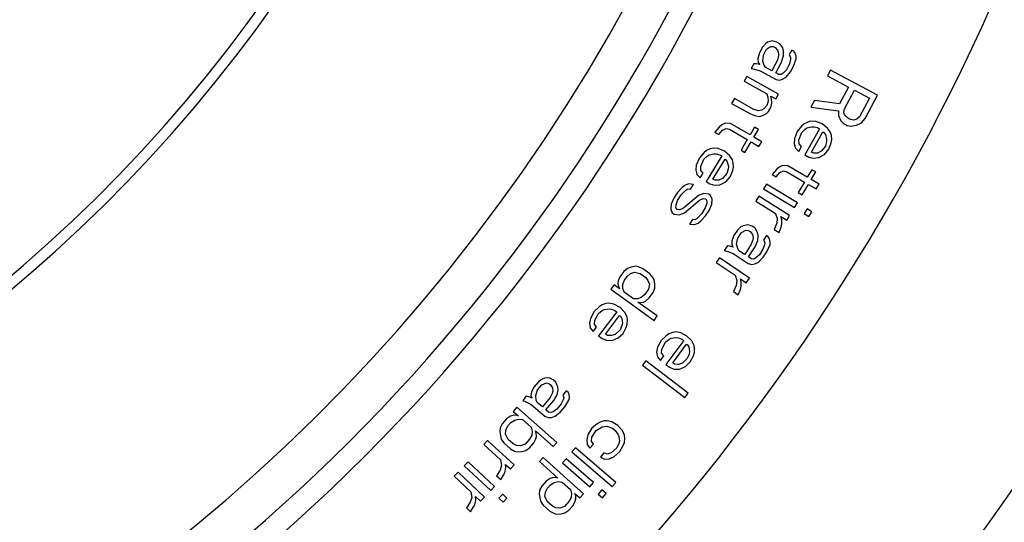
# Model space of a CAD drawing. Units: millimetres. Extents: x 0 to 594, y 0 to 420.
# Drawn here: x 208 to 224, y 64 to 72 of the extents above; entities that cross this region are included whole.
import ezdxf

# ---------------------------------------------------------------- set-up
doc = ezdxf.new("R2010")
doc.units = ezdxf.units.MM
doc.header["$LTSCALE"] = 32.67
doc.layers.get('0').update_dxf_attribs({"linetype": 'CONTINUOUS'})
doc.layers.add('02___PRT_ALL_AXES', color=7, linetype='CONTINUOUS')
doc.layers.add('10_COTAS', color=7, linetype='CONTINUOUS')
doc.styles.get("Standard").update_dxf_attribs({"font": 'txt', "width": 0.8})
doc.styles.add('TEXTSTYLE_1', font='gdt', dxfattribs={"width": 0.8})
doc.dimstyles.new('DIMSTYLE_1', dxfattribs={"dimtxt": 2.5, "dimasz": 2.5, "dimexe": 1, "dimexo": 1, "dimtad": 1, "dimdec": 3, "dimlfac": 3, "dimdsep": 46, "dimtxsty": 'Standard', "dimblk": '_FILLED', "dimblk1": '_FILLED', "dimblk2": '_FILLED', "dimcen": 0.09, "dimadec": 3, "dimazin": 2, "dimtp": 0.3, "dimtm": 0.3, "dimtfac": 1, "dimtdec": 3, "dimtofl": 0, "dimtmove": 0, "dimatfit": 3, "dimldrblk": '_FILLED', "dimfxl": 1, "dimtolj": 1, "dimarcsym": 0})
doc.dimstyles.new('DIMSTYLE_2', dxfattribs={"dimtxt": 2.5, "dimasz": 2.5, "dimexe": 1, "dimexo": 1, "dimtad": 1, "dimdec": 3, "dimlfac": 3, "dimdsep": 46, "dimtxsty": 'Standard', "dimblk": '_FILLED', "dimblk1": '_FILLED', "dimblk2": '_FILLED', "dimcen": 0.09, "dimadec": 3, "dimazin": 2, "dimtp": 0.001, "dimtm": 0.001, "dimtfac": 1, "dimtdec": 3, "dimtofl": 0, "dimtmove": 0, "dimatfit": 3, "dimldrblk": '_FILLED', "dimfxl": 1, "dimtolj": 1, "dimarcsym": 0})
doc.dimstyles.new('DIMSTYLE_6', dxfattribs={"dimtxt": 2.5, "dimasz": 2.5, "dimexe": 1, "dimexo": 1, "dimtad": 1, "dimdec": 3, "dimlfac": 3, "dimdsep": 46, "dimtxsty": 'Standard', "dimblk": '_FILLED', "dimblk1": '_FILLED', "dimblk2": '_FILLED', "dimcen": 0.09, "dimadec": 3, "dimazin": 2, "dimtp": 0.001, "dimtm": 0.001, "dimtfac": 1, "dimtdec": 3, "dimtofl": 0, "dimtmove": 0, "dimatfit": 1, "dimldrblk": '_FILLED', "dimfxl": 1, "dimtolj": 1, "dimarcsym": 0})

# ---------------------------------------------------------------- blocks, each defined once
blk = doc.blocks.new('_FILLED')
at = {"color": 0, "linetype": 'ByBlock'}
blk.add_solid([(0, 0), (-1, 0.2), (-1, -0.2)], dxfattribs=at)
blk = doc.blocks.new('*D1')
at = {"layer": '10_COTAS', "color": 2, "linetype": 'Continuous', "transparency": 16777216}
for p, q in [((193.031, 68.293), (193.031, 40.157)), ((203.531, 49.524), (203.531, 40.157)), ((193.031, 41.157), (188.031, 41.157)), ((188.031, 41.157), (198.281, 41.157)), ((216.628, 41.157), (198.281, 41.157)), ((203.531, 41.157), (216.628, 41.157))]:
    blk.add_line(p, q, dxfattribs=at)
at = {"layer": '10_COTAS', "color": 2, "linetype": 'Continuous', "transparency": 16777216, "xscale": 2.5, "yscale": 2.5, "zscale": 2.5}
blk.add_blockref('_FILLED', (193.031, 41.157), dxfattribs=at)
at = {"layer": '10_COTAS', "color": 2, "linetype": 'Continuous', "transparency": 16777216, "xscale": 2.5, "yscale": 2.5, "zscale": 2.5, "rotation": 180}
blk.add_blockref('_FILLED', (203.531, 41.157), dxfattribs=at)
at = {"layer": '10_COTAS', "color": 2, "linetype": 'Continuous', "transparency": 16777216, "insert": (210.2, 44.282), "char_height": 2.5, "width": 9.64286, "attachment_point": 1, "line_spacing_factor": 0.9}
blk.add_mtext('31.5', dxfattribs=at)
blk = doc.blocks.new('*D14')
at = {"layer": '10_COTAS', "color": 2, "linetype": 'Continuous', "transparency": 16777216}
for p, q in [((233.031, 74.19), (233.031, 21.775)), ((153.031, 72.524), (153.031, 21.775)), ((153.031, 22.775), (193.031, 22.775)), ((233.031, 22.775), (193.031, 22.775))]:
    blk.add_line(p, q, dxfattribs=at)
at = {"layer": '10_COTAS', "color": 2, "linetype": 'Continuous', "transparency": 16777216, "xscale": 2.5, "yscale": 2.5, "zscale": 2.5, "rotation": 180}
blk.add_blockref('_FILLED', (153.031, 22.775), dxfattribs=at)
at = {"layer": '10_COTAS', "color": 2, "linetype": 'Continuous', "transparency": 16777216, "xscale": 2.5, "yscale": 2.5, "zscale": 2.5}
blk.add_blockref('_FILLED', (233.031, 22.775), dxfattribs=at)
at = {"layer": '10_COTAS', "color": 2, "linetype": 'Continuous', "transparency": 16777216, "insert": (192.737, 25.9), "char_height": 2.5, "width": 8.83929, "attachment_point": 2, "line_spacing_factor": 0.9}
blk.add_mtext('240', dxfattribs=at)
blk = doc.blocks.new('*D17')
at = {"layer": '10_COTAS', "color": 2, "linetype": 'Continuous', "transparency": 16777216}
blk.add_line((212.138, 117.57), (220.837, 132.084), dxfattribs=at)
at = {"layer": '10_COTAS', "color": 2, "linetype": 'Continuous', "transparency": 16777216, "xscale": 2.5, "yscale": 2.5, "zscale": 2.5, "rotation": 239.0640643927}
blk.add_blockref('_FILLED', (212.138, 117.57), dxfattribs=at)
at = {"layer": '10_COTAS', "color": 2, "linetype": 'Continuous', "transparency": 16777216, "insert": (213.505, 125.93), "char_height": 2.5, "width": 13.57143, "attachment_point": 1, "rotation": 59.0641, "line_spacing_factor": 0.9, "style": 'TEXTSTYLE_1'}
blk.add_mtext('{\\fgdt;n}\\ftxt;{\\W0.8;223}', dxfattribs=at)

msp = doc.modelspace()

# ---------------------------------------------------------------- linework, layer by layer
at = {"color": 7, "linetype": 'Continuous'}
for p, q in [((219.75916, 71.58074), (219.71021, 71.48879)), ((219.80744, 71.63371), (219.75916, 71.58074)), ((219.8394, 71.65603), (219.80744, 71.63371)), ((219.82176, 71.54742), (219.88569, 71.59205)), ((219.91083, 71.67701), (219.8394, 71.65603)), ((219.88569, 71.59205), (219.92515, 71.59072)), ((219.98159, 71.65901), (219.91083, 71.67701)), ((219.92515, 71.59072), (219.95646, 71.57406)), ((219.95646, 71.57406), (219.99525, 71.53374)), ((220.02855, 71.63402), (219.98159, 71.65901)), ((220.07484, 71.57004), (220.02855, 71.63402)), ((220.08982, 71.52273), (220.07484, 71.57004)), ((219.71021, 71.48879), (219.68507, 71.40383)), ((219.68507, 71.40383), (219.6919, 71.3412)), ((219.76333, 71.36218), (219.77282, 71.45547)), ((219.77282, 71.45547), (219.82176, 71.54742)), ((220.00958, 71.44744), (219.9926, 71.37781)), ((219.99525, 71.53374), (220.01024, 71.48642)), ((220.01024, 71.48642), (220.00958, 71.44744)), ((220.0552, 71.34449), (220.0885, 71.44477)), ((220.0885, 71.44477), (220.08982, 71.52273)), ((220.21636, 71.53404), (220.17557, 71.45742)), ((220.17557, 71.45742), (220.19872, 71.42543)), ((220.19872, 71.42543), (220.19805, 71.38645)), ((220.24766, 71.51738), (220.21636, 71.53404)), ((220.24368, 71.28349), (220.28513, 71.3991)), ((220.27081, 71.48539), (220.24766, 71.51738)), ((220.2858, 71.43808), (220.27081, 71.48539)), ((220.28513, 71.3991), (220.2858, 71.43808)), ((219.62048, 71.32021), (219.57969, 71.24359)), ((219.57969, 71.24359), (219.6348, 71.23392)), ((219.65994, 71.31888), (219.62048, 71.32021)), ((219.71505, 71.30921), (219.65994, 71.31888)), ((219.6919, 71.3412), (219.71505, 71.30921)), ((219.78581, 71.29121), (219.76333, 71.36218)), ((219.80895, 71.25922), (219.78581, 71.29121)), ((219.90286, 71.20923), (219.80895, 71.25922)), ((219.9926, 71.37781), (219.90286, 71.20923)), ((219.96547, 71.17591), (220.0552, 71.34449)), ((220.18108, 71.31682), (220.13213, 71.22487)), ((220.19805, 71.38645), (220.18108, 71.31682)), ((220.19473, 71.19154), (220.24368, 71.28349)), ((219.51275, 71.12187), (219.4703, 71.04615)), ((220.00765, 70.8444), (219.51275, 71.12187)), ((219.6348, 71.23392), (219.72121, 71.20759)), ((219.72121, 71.20759), (219.97163, 71.07429)), ((220.01242, 71.15091), (219.96547, 71.17591)), ((220.05188, 71.14958), (220.01242, 71.15091)), ((220.08385, 71.1719), (220.05188, 71.14958)), ((220.07436, 71.07861), (220.13014, 71.10792)), ((220.13213, 71.22487), (220.08385, 71.1719)), ((220.13014, 71.10792), (220.19473, 71.19154)), ((220.82572, 71.22124), (220.77665, 71.12935)), ((220.77665, 71.12935), (221.10509, 70.95396)), ((221.5608, 70.82869), (220.82572, 71.22124)), ((219.4703, 71.04615), (219.82601, 70.84673)), ((219.97163, 71.07429), (220.02674, 71.06462)), ((220.02674, 71.06462), (220.07436, 71.07861)), ((221.10509, 70.95396), (220.96607, 70.69361)), ((219.82601, 70.84673), (219.83996, 70.7991)), ((219.83996, 70.7991), (219.84542, 70.73632)), ((219.88787, 70.81204), (219.9652, 70.76869)), ((219.90182, 70.76441), (219.88787, 70.81204)), ((219.9652, 70.76869), (220.00765, 70.8444)), ((221.04355, 70.61287), (221.19893, 70.90384)), ((221.19893, 70.90384), (221.43354, 70.77856)), ((221.36453, 70.46114), (221.5608, 70.82869)), ((219.31748, 70.77357), (219.27503, 70.69786)), ((219.27503, 70.69786), (219.56887, 70.53311)), ((219.61132, 70.60883), (219.31748, 70.77357)), ((219.82693, 70.66708), (219.7775, 70.61518)), ((219.84542, 70.73632), (219.82693, 70.66708)), ((219.85483, 70.57182), (219.88879, 70.6324)), ((219.88879, 70.6324), (219.90728, 70.70164)), ((219.90728, 70.70164), (219.90182, 70.76441)), ((220.5722, 70.74649), (220.51495, 70.63929)), ((220.51495, 70.63929), (220.94828, 70.58502)), ((220.96607, 70.69361), (220.5722, 70.74649)), ((221.43354, 70.77856), (221.27815, 70.48759)), ((219.56887, 70.53311), (219.65469, 70.5049)), ((219.69714, 70.58062), (219.61132, 70.60883)), ((219.65469, 70.5049), (219.70958, 70.49403)), ((219.74505, 70.59356), (219.69714, 70.58062)), ((219.70958, 70.49403), (219.75749, 70.50697)), ((219.7775, 70.61518), (219.74505, 70.59356)), ((219.75749, 70.50697), (219.81389, 70.53506)), ((219.81389, 70.53506), (219.85483, 70.57182)), ((220.94828, 70.58502), (220.94684, 70.50706)), ((220.94684, 70.50706), (220.98487, 70.42771)), ((221.03466, 70.55858), (221.04355, 70.61287)), ((221.04958, 70.51124), (221.03466, 70.55858)), ((221.08832, 70.47087), (221.04958, 70.51124)), ((221.13524, 70.44582), (221.08832, 70.47087)), ((221.27815, 70.48759), (221.23798, 70.45)), ((219.08037, 70.32897), (219.01237, 70.24809)), ((219.12201, 70.36492), (219.08037, 70.32897)), ((219.17895, 70.3919), (219.12201, 70.36492)), ((219.2577, 70.38597), (219.17895, 70.3919)), ((219.56356, 70.20654), (219.2577, 70.38597)), ((219.63384, 70.32634), (219.56356, 70.20654)), ((219.69501, 70.29046), (219.63384, 70.32634)), ((220.36901, 70.34286), (220.30232, 70.26089)), ((220.41006, 70.37948), (220.36901, 70.34286)), ((220.46656, 70.40738), (220.41006, 70.37948)), ((220.45473, 70.31436), (220.52666, 70.33354)), ((220.51451, 70.42017), (220.46656, 70.40738)), ((220.59334, 70.41551), (220.51451, 70.42017)), ((220.52666, 70.33354), (220.56607, 70.33121)), ((220.56607, 70.33121), (220.62093, 70.32016)), ((220.6945, 70.37829), (220.59334, 70.41551)), ((220.62093, 70.32016), (220.6518, 70.30271)), ((220.77858, 70.31084), (220.6945, 70.37829)), ((220.98487, 70.42771), (221.02361, 70.38734)), ((221.02361, 70.38734), (221.08617, 70.35393)), ((221.08617, 70.35393), (221.14127, 70.34419)), ((221.19034, 70.43608), (221.13524, 70.44582)), ((221.14127, 70.34419), (221.22837, 70.35672)), ((221.23798, 70.45), (221.19034, 70.43608)), ((221.22837, 70.35672), (221.308, 70.39292)), ((221.308, 70.39292), (221.36453, 70.46114)), ((219.01237, 70.24809), (219.07354, 70.2122)), ((219.07354, 70.2122), (219.13276, 70.27811)), ((219.13276, 70.27811), (219.1897, 70.30509)), ((219.1897, 70.30509), (219.24436, 70.29315)), ((219.24436, 70.29315), (219.51964, 70.13167)), ((219.62474, 70.17066), (219.69501, 70.29046)), ((219.74708, 70.09889), (219.62474, 70.17066)), ((220.30232, 70.26089), (220.25798, 70.14636)), ((220.32826, 70.12659), (220.37261, 70.24111)), ((220.37261, 70.24111), (220.42221, 70.29285)), ((220.6518, 70.30271), (220.4212, 69.8946)), ((220.42221, 70.29285), (220.45473, 70.31436)), ((220.52565, 69.93529), (220.70501, 70.25271)), ((220.70501, 70.25271), (220.72044, 70.24398)), ((220.72044, 70.24398), (220.74277, 70.21143)), ((220.74277, 70.21143), (220.76346, 70.13991)), ((220.82325, 70.24572), (220.77858, 70.31084)), ((220.83704, 70.19804), (220.82325, 70.24572)), ((220.84229, 70.13525), (220.83704, 70.19804)), ((219.51964, 70.13167), (219.42301, 69.96695)), ((219.48419, 69.93106), (219.58082, 70.09578)), ((219.58082, 70.09578), (219.70316, 70.02401)), ((219.70316, 70.02401), (219.74708, 70.09889)), ((220.25798, 70.14636), (220.25469, 70.06846)), ((220.25469, 70.06846), (220.27538, 69.99694)), ((220.33352, 70.0638), (220.32826, 70.12659)), ((220.32858, 69.94694), (220.37128, 70.02251)), ((220.37128, 70.02251), (220.33352, 70.0638)), ((220.74309, 70.03178), (220.67641, 69.94981)), ((220.76182, 70.10096), (220.74309, 70.03178)), ((220.76346, 70.13991), (220.76182, 70.10096)), ((220.7963, 69.98177), (220.83211, 70.08119)), ((220.83211, 70.08119), (220.84229, 70.13525)), ((218.83899, 69.92672), (218.76933, 69.84726)), ((218.83884, 69.82491), (218.89032, 69.87479)), ((218.88137, 69.9618), (218.83899, 69.92672)), ((219.12011, 69.87617), (218.87462, 69.47685)), ((218.93886, 69.9876), (218.88137, 69.9618)), ((218.89032, 69.87479), (218.9236, 69.89508)), ((218.9236, 69.89508), (218.99619, 69.91159)), ((218.98725, 69.99861), (218.93886, 69.9876)), ((219.06585, 69.99105), (218.98725, 69.99861)), ((218.99619, 69.91159), (219.0355, 69.90781)), ((219.0355, 69.90781), (219.0899, 69.89475)), ((219.16557, 69.95012), (219.06585, 69.99105)), ((219.0899, 69.89475), (219.12011, 69.87617)), ((219.24711, 69.87962), (219.16557, 69.95012)), ((219.28934, 69.8129), (219.24711, 69.87962)), ((219.42301, 69.96695), (219.48419, 69.93106)), ((220.27538, 69.99694), (220.32858, 69.94694)), ((220.4212, 69.8946), (220.48295, 69.85972)), ((220.48295, 69.85972), (220.55324, 69.83994)), ((220.55652, 69.91785), (220.52565, 69.93529)), ((220.61992, 69.92191), (220.55652, 69.91785)), ((220.67641, 69.94981), (220.61992, 69.92191)), ((220.6406, 69.8504), (220.72962, 69.89981)), ((220.72962, 69.89981), (220.7963, 69.98177)), ((218.72079, 69.73445), (218.71463, 69.65672)), ((218.76933, 69.84726), (218.72079, 69.73445)), ((218.7903, 69.7121), (218.83884, 69.82491)), ((218.79324, 69.64916), (218.7903, 69.7121)), ((218.9805, 69.51365), (219.17144, 69.82424)), ((219.17144, 69.82424), (219.18654, 69.81496)), ((219.18654, 69.81496), (219.20766, 69.7816)), ((219.20766, 69.7816), (219.2257, 69.70937)), ((219.2257, 69.70937), (219.22262, 69.6705)), ((219.30137, 69.76475), (219.28934, 69.8129)), ((219.29213, 69.64815), (219.3043, 69.70181)), ((219.3043, 69.70181), (219.30137, 69.76475)), ((220.01967, 69.70197), (219.97789, 69.66617)), ((220.07671, 69.72873), (220.01967, 69.70197)), ((220.15543, 69.7225), (220.07671, 69.72873)), ((220.46063, 69.54193), (220.15543, 69.7225)), ((220.55324, 69.83994), (220.6406, 69.8504)), ((218.71463, 69.65672), (218.73267, 69.58449)), ((218.73267, 69.58449), (218.784, 69.53256)), ((218.784, 69.53256), (218.82946, 69.60651)), ((218.82946, 69.60651), (218.79324, 69.64916)), ((219.20135, 69.60206), (219.1317, 69.5226)), ((219.18302, 69.47067), (219.25268, 69.55013)), ((219.22262, 69.6705), (219.20135, 69.60206)), ((219.25268, 69.55013), (219.29213, 69.64815)), ((219.97789, 69.66617), (219.90959, 69.58555)), ((219.90959, 69.58555), (219.97063, 69.54943)), ((219.97063, 69.54943), (220.03009, 69.61511)), ((220.03009, 69.61511), (220.08713, 69.64188)), ((220.08713, 69.64188), (220.14175, 69.62974)), ((220.14175, 69.62974), (220.41642, 69.46722)), ((220.53135, 69.66147), (220.46063, 69.54193)), ((220.52167, 69.50582), (220.59239, 69.62535)), ((220.59239, 69.62535), (220.53135, 69.66147)), ((218.54147, 69.41578), (218.4983, 69.38167)), ((218.59954, 69.44025), (218.54147, 69.41578)), ((218.67795, 69.43088), (218.59954, 69.44025)), ((218.6308, 69.35799), (218.67795, 69.43088)), ((218.87462, 69.47685), (218.93504, 69.4397)), ((218.93504, 69.4397), (219.00455, 69.41735)), ((219.01071, 69.49508), (218.9805, 69.51365)), ((219.00455, 69.41735), (219.09225, 69.42458)), ((219.07421, 69.49681), (219.01071, 69.49508)), ((219.1317, 69.5226), (219.07421, 69.49681)), ((219.09225, 69.42458), (219.18302, 69.47067)), ((219.81956, 69.4371), (219.77443, 69.36295)), ((220.30423, 69.14212), (219.81956, 69.4371)), ((220.41642, 69.46722), (220.31918, 69.30286)), ((220.38022, 69.26675), (220.47746, 69.43111)), ((220.47746, 69.43111), (220.59954, 69.35888)), ((220.64374, 69.43359), (220.52167, 69.50582)), ((220.59954, 69.35888), (220.64374, 69.43359)), ((218.42683, 69.30384), (218.37026, 69.21638)), ((218.4983, 69.38167), (218.42683, 69.30384)), ((218.42981, 69.17786), (218.48638, 69.26532)), ((218.48638, 69.26532), (218.55785, 69.34315)), ((218.75535, 69.25675), (218.52062, 69.05709)), ((218.55785, 69.34315), (218.59159, 69.36268)), ((218.59159, 69.36268), (218.6308, 69.35799)), ((218.83773, 69.28616), (218.75535, 69.25675)), ((218.91614, 69.2768), (218.83773, 69.28616)), ((218.94592, 69.25754), (218.91614, 69.2768)), ((218.97172, 69.19949), (218.94592, 69.25754)), ((219.7021, 69.24438), (219.65617, 69.17072)), ((220.18355, 68.94418), (219.7021, 69.24438)), ((219.77443, 69.36295), (220.2591, 69.06797)), ((220.31918, 69.30286), (220.38022, 69.26675)), ((218.32857, 69.11929), (218.32062, 69.04172)), ((218.37026, 69.21638), (218.32857, 69.11929)), ((218.403, 69.07114), (218.40698, 69.10992)), ((218.40698, 69.10992), (218.42981, 69.17786)), ((218.53699, 68.98446), (218.77173, 69.18412)), ((218.77173, 69.18412), (218.82979, 69.2086)), ((218.82979, 69.2086), (218.86899, 69.20391)), ((218.88537, 69.13129), (218.86254, 69.06335)), ((218.86899, 69.20391), (218.88934, 69.17008)), ((218.88934, 69.17008), (218.88537, 69.13129)), ((218.92209, 69.02483), (218.96378, 69.12192)), ((218.96378, 69.12192), (218.97172, 69.19949)), ((219.65617, 69.17072), (219.95708, 68.98309)), ((220.2591, 69.06797), (220.30423, 69.14212)), ((218.32062, 69.04172), (218.34643, 68.98367)), ((218.34643, 68.98367), (218.3762, 68.96441)), ((218.3762, 68.96441), (218.45461, 68.95505)), ((218.42335, 69.0373), (218.403, 69.07114)), ((218.46255, 69.03261), (218.42335, 69.0373)), ((218.45461, 68.95505), (218.53699, 68.98446)), ((218.52062, 69.05709), (218.46255, 69.03261)), ((218.80596, 68.97589), (218.7345, 68.89806)), ((218.79405, 68.85954), (218.86551, 68.93737)), ((218.86254, 69.06335), (218.80596, 68.97589)), ((218.86551, 68.93737), (218.92209, 69.02483)), ((219.95708, 68.98309), (219.9897, 68.90137)), ((220.13763, 68.87052), (220.18355, 68.94418)), ((220.45569, 69.04994), (220.41056, 68.97579)), ((220.41056, 68.97579), (220.48629, 68.9297)), ((220.53142, 69.00385), (220.45569, 69.04994)), ((220.48629, 68.9297), (220.53142, 69.00385)), ((218.66155, 68.88322), (218.6144, 68.81033)), ((218.6144, 68.81033), (218.69281, 68.80096)), ((218.70075, 68.87853), (218.66155, 68.88322)), ((218.69281, 68.80096), (218.75087, 68.82543)), ((218.7345, 68.89806), (218.70075, 68.87853)), ((218.75087, 68.82543), (218.79405, 68.85954)), ((219.45506, 68.78386), (219.42128, 68.76439)), ((219.52803, 68.79858), (219.45506, 68.78386)), ((219.59697, 68.77452), (219.52803, 68.79858)), ((219.64159, 68.74556), (219.59697, 68.77452)), ((219.98305, 68.82368), (219.94298, 68.72591)), ((219.9897, 68.90137), (219.98305, 68.82368)), ((220.04735, 68.92681), (220.13763, 68.87052)), ((220.05907, 68.87858), (220.04735, 68.92681)), ((220.04909, 68.76204), (220.06161, 68.81562)), ((220.06161, 68.81562), (220.05907, 68.87858)), ((219.31187, 68.62843), (219.27948, 68.54597)), ((219.36859, 68.7158), (219.31187, 68.62843)), ((219.42128, 68.76439), (219.36859, 68.7158)), ((219.37136, 68.58981), (219.42808, 68.67718)), ((219.42808, 68.67718), (219.49564, 68.71612)), ((219.49564, 68.71612), (219.53483, 68.71137)), ((219.53483, 68.71137), (219.56458, 68.69206)), ((219.56458, 68.69206), (219.59974, 68.64854)), ((219.59974, 68.64854), (219.61057, 68.6001)), ((219.68216, 68.67782), (219.64159, 68.74556)), ((219.693, 68.62939), (219.68216, 68.67782)), ((219.68493, 68.55183), (219.693, 68.62939)), ((219.82004, 68.6297), (219.77277, 68.5569)), ((219.84979, 68.6104), (219.82004, 68.6297)), ((219.94298, 68.72591), (220.01821, 68.679)), ((220.01821, 68.679), (220.04909, 68.76204)), ((219.20788, 68.46825), (219.16062, 68.39545)), ((219.24708, 68.46351), (219.20788, 68.46825)), ((219.27948, 68.54597), (219.28086, 68.48298)), ((219.28086, 68.48298), (219.30115, 68.4491)), ((219.35383, 68.4977), (219.37136, 68.58981)), ((219.37009, 68.42505), (219.35383, 68.4977)), ((219.58359, 68.49343), (219.4796, 68.33325)), ((219.60654, 68.56133), (219.58359, 68.49343)), ((219.61057, 68.6001), (219.60654, 68.56133)), ((219.64308, 68.45481), (219.68493, 68.55183)), ((219.78903, 68.48425), (219.76609, 68.41635)), ((219.77277, 68.5569), (219.79306, 68.52303)), ((219.79306, 68.52303), (219.78903, 68.48425)), ((219.82557, 68.37773), (219.87687, 68.48931)), ((219.87007, 68.57652), (219.84979, 68.6104)), ((219.88091, 68.52809), (219.87007, 68.57652)), ((219.87687, 68.48931), (219.88091, 68.52809)), ((219.16062, 68.39545), (219.21468, 68.38104)), ((219.21468, 68.38104), (219.29849, 68.34733)), ((219.30115, 68.4491), (219.24708, 68.46351)), ((219.29849, 68.34733), (219.53644, 68.19286)), ((219.39038, 68.39118), (219.37009, 68.42505)), ((219.4796, 68.33325), (219.39038, 68.39118)), ((219.53909, 68.29463), (219.64308, 68.45481)), ((219.70936, 68.32898), (219.65668, 68.28039)), ((219.76609, 68.41635), (219.70936, 68.32898)), ((219.76885, 68.29036), (219.82557, 68.37773)), ((219.08299, 68.28026), (219.0344, 68.20832)), ((219.0344, 68.20832), (219.32825, 68.00983)), ((219.55315, 67.96266), (219.08299, 68.28026)), ((219.53644, 68.19286), (219.5905, 68.17846)), ((219.5837, 68.26567), (219.53909, 68.29463)), ((219.6229, 68.26092), (219.5837, 68.26567)), ((219.5905, 68.17846), (219.63915, 68.18827)), ((219.65668, 68.28039), (219.6229, 68.26092)), ((219.63915, 68.18827), (219.69726, 68.21264)), ((219.69726, 68.21264), (219.76885, 68.29036)), ((217.58673, 68.06974), (217.52581, 67.98525)), ((217.64173, 68.1157), (217.58673, 68.06974)), ((217.63833, 67.98973), (217.69333, 68.03569)), ((217.70096, 68.13721), (217.64173, 68.1157)), ((217.69333, 68.03569), (217.75256, 68.05719)), ((217.77456, 68.14834), (217.70096, 68.13721)), ((217.75256, 68.05719), (217.84477, 68.03351)), ((217.81348, 68.14169), (217.77456, 68.14834)), ((217.88116, 68.11429), (217.81348, 68.14169)), ((217.84477, 68.03351), (217.93106, 67.97129)), ((217.99621, 68.03133), (217.88116, 68.11429)), ((218.04359, 67.97576), (217.99621, 68.03133)), ((219.32825, 68.00983), (219.35787, 67.92697)), ((217.43442, 67.85851), (217.38365, 67.7881)), ((217.52071, 67.79629), (217.43442, 67.85851)), ((217.49957, 67.91855), (217.49365, 67.88002)), ((217.49365, 67.88002), (217.5021, 67.83111)), ((217.52581, 67.98525), (217.49957, 67.91855)), ((217.56978, 67.80372), (217.57148, 67.8667)), ((217.57148, 67.8667), (217.59772, 67.9334)), ((217.59772, 67.9334), (217.63833, 67.98973)), ((217.93106, 67.97129), (217.96405, 67.92609)), ((217.96405, 67.92609), (217.98689, 67.86682)), ((217.98689, 67.86682), (217.97504, 67.78975)), ((218.0622, 67.94094), (218.04359, 67.97576)), ((218.07488, 67.86759), (218.0622, 67.94094)), ((218.07318, 67.8046), (218.07488, 67.86759)), ((219.34838, 67.84957), (219.30476, 67.75333)), ((219.35787, 67.92697), (219.34838, 67.84957)), ((219.4164, 67.95028), (219.50456, 67.89073)), ((219.42635, 67.90165), (219.4164, 67.95028)), ((219.42658, 67.83864), (219.42635, 67.90165)), ((219.50456, 67.89073), (219.55315, 67.96266)), ((217.38365, 67.7881), (218.05959, 67.30071)), ((217.5021, 67.83111), (217.52071, 67.79629)), ((217.59262, 67.74444), (217.56978, 67.80372)), ((217.73644, 67.64074), (217.59262, 67.74444)), ((217.91411, 67.70526), (217.85912, 67.6593)), ((217.97504, 67.78975), (217.91411, 67.70526)), ((217.98602, 67.65341), (218.04695, 67.7379)), ((218.04695, 67.7379), (218.07318, 67.8046)), ((219.30476, 67.75333), (219.37822, 67.7037)), ((219.37822, 67.7037), (219.41212, 67.78556)), ((219.41212, 67.78556), (219.42658, 67.83864)), ((217.2456, 67.54421), (217.20004, 67.51338)), ((217.3053, 67.56435), (217.2456, 67.54421)), ((217.35453, 67.57065), (217.3053, 67.56435)), ((217.43204, 67.55555), (217.35453, 67.57065)), ((217.52735, 67.50521), (217.43204, 67.55555)), ((217.79989, 67.63779), (217.73644, 67.64074)), ((217.85912, 67.6593), (217.79989, 67.63779)), ((217.80835, 67.58889), (217.84726, 67.58223)), ((218.11036, 67.37112), (217.80835, 67.58889)), ((217.84726, 67.58223), (217.89634, 67.58966)), ((217.89634, 67.58966), (217.93102, 67.60745)), ((217.93102, 67.60745), (217.98602, 67.65341)), ((217.12305, 67.441), (217.06386, 67.33339)), ((217.20004, 67.51338), (217.12305, 67.441)), ((217.1309, 67.30444), (217.19008, 67.41206)), ((217.19008, 67.41206), (217.24612, 67.45674)), ((217.47498, 67.43598), (217.19216, 67.06216)), ((217.24612, 67.45674), (217.28121, 67.47373)), ((217.28121, 67.47373), (217.35505, 67.48317)), ((217.35505, 67.48317), (217.39381, 67.47562)), ((217.39381, 67.47562), (217.4467, 67.45738)), ((217.4467, 67.45738), (217.47498, 67.43598)), ((217.60172, 67.42717), (217.52735, 67.50521)), ((217.63732, 67.35669), (217.60172, 67.42717)), ((217.06386, 67.33339), (217.05024, 67.25661)), ((217.05024, 67.25661), (217.06124, 67.18299)), ((217.12775, 67.24151), (217.1309, 67.30444)), ((217.15969, 67.19558), (217.12775, 67.24151)), ((217.30109, 67.0886), (217.52106, 67.37934)), ((217.52106, 67.37934), (217.5352, 67.36865)), ((217.5352, 67.36865), (217.55301, 67.33341)), ((217.55301, 67.33341), (217.564, 67.25978)), ((217.564, 67.25978), (217.55719, 67.22139)), ((217.62422, 67.19244), (217.64151, 67.24468)), ((217.64465, 67.30761), (217.63732, 67.35669)), ((217.64151, 67.24468), (217.64465, 67.30761)), ((218.05959, 67.30071), (218.11036, 67.37112)), ((217.06124, 67.18299), (217.10732, 67.12635)), ((217.10732, 67.12635), (217.15969, 67.19558)), ((217.32937, 67.0672), (217.30109, 67.0886)), ((217.45244, 67.08294), (217.39274, 67.0628)), ((217.52943, 67.15531), (217.45244, 67.08294)), ((217.49853, 67.0263), (217.57551, 67.09868)), ((217.55719, 67.22139), (217.52943, 67.15531)), ((217.57551, 67.09868), (217.62422, 67.19244)), ((218.29377, 67.09388), (218.24848, 67.06265)), ((218.3533, 67.11454), (218.29377, 67.09388)), ((218.40247, 67.12126), (218.3533, 67.11454)), ((218.48011, 67.10684), (218.40247, 67.12126)), ((218.57585, 67.05733), (218.48011, 67.10684)), ((217.19216, 67.06216), (217.24872, 67.01937)), ((217.24872, 67.01937), (217.31575, 66.99043)), ((217.31575, 66.99043), (217.40373, 66.98917)), ((217.39274, 67.0628), (217.32937, 67.0672)), ((217.40373, 66.98917), (217.49853, 67.0263)), ((218.17212, 66.98961), (218.11388, 66.88148)), ((218.24848, 67.06265), (218.17212, 66.98961)), ((218.18116, 66.85312), (218.23941, 66.96125)), ((218.23941, 66.96125), (218.29505, 67.00642)), ((218.52409, 66.98765), (218.24453, 66.61138)), ((218.29505, 67.00642), (218.32999, 67.02371)), ((218.32999, 67.02371), (218.40375, 67.0338)), ((218.35323, 66.63877), (218.57066, 66.93142)), ((218.40375, 67.0338), (218.44257, 67.02659)), ((218.44257, 67.02659), (218.49562, 67.0088)), ((218.49562, 67.0088), (218.52409, 66.98765)), ((218.57066, 66.93142), (218.58489, 66.92084)), ((218.65089, 66.97995), (218.57585, 67.05733)), ((218.68712, 66.90978), (218.65089, 66.97995)), ((218.11388, 66.88148), (218.10093, 66.80459)), ((218.10093, 66.80459), (218.11256, 66.73106)), ((218.17856, 66.79017), (218.18116, 66.85312)), ((218.21091, 66.74451), (218.17856, 66.79017)), ((218.60816, 66.77378), (218.58098, 66.70747)), ((218.58489, 66.92084), (218.603, 66.88576)), ((218.603, 66.88576), (218.61464, 66.81223)), ((218.61464, 66.81223), (218.60816, 66.77378)), ((218.67545, 66.74542), (218.69228, 66.79781)), ((218.69487, 66.86076), (218.68712, 66.90978)), ((218.69228, 66.79781), (218.69487, 66.86076)), ((217.93179, 66.67073), (217.879, 66.60182)), ((218.59334, 66.16398), (217.93179, 66.67073)), ((218.11256, 66.73106), (218.15914, 66.67483)), ((218.15914, 66.67483), (218.21091, 66.74451)), ((218.38169, 66.61762), (218.35323, 66.63877)), ((218.4451, 66.61377), (218.38169, 66.61762)), ((218.50463, 66.63443), (218.4451, 66.61377)), ((218.58098, 66.70747), (218.50463, 66.63443)), ((218.5512, 66.57819), (218.62756, 66.65124)), ((218.62756, 66.65124), (218.67545, 66.74542)), ((217.879, 66.60182), (218.54055, 66.09506)), ((218.24453, 66.61138), (218.30146, 66.56909)), ((218.30146, 66.56909), (218.36874, 66.54073)), ((218.36874, 66.54073), (218.45673, 66.54024)), ((218.45673, 66.54024), (218.5512, 66.57819)), ((216.2483, 66.34008), (216.18134, 66.2603)), ((216.30653, 66.38188), (216.2483, 66.34008)), ((216.30263, 66.29449), (216.37443, 66.32489)), ((216.34243, 66.39708), (216.30653, 66.38188)), ((216.41666, 66.40277), (216.34243, 66.39708)), ((216.37443, 66.32489), (216.41276, 66.31539)), ((216.41276, 66.31539), (216.43992, 66.29259)), ((216.48214, 66.37048), (216.41666, 66.40277)), ((216.52289, 66.33628), (216.48214, 66.37048)), ((216.55489, 66.26409), (216.52289, 66.33628)), ((216.13911, 66.18241), (216.13279, 66.11972)), ((216.18134, 66.2603), (216.13911, 66.18241)), ((216.20702, 66.12541), (216.23566, 66.2147)), ((216.23566, 66.2147), (216.30263, 66.29449)), ((216.4656, 66.15771), (216.43454, 66.09312)), ((216.43992, 66.29259), (216.4695, 66.2451)), ((216.47434, 66.1957), (216.4656, 66.15771)), ((216.4695, 66.2451), (216.47434, 66.1957)), ((216.54225, 66.13871), (216.55973, 66.2147)), ((216.55973, 66.2147), (216.55489, 66.26409)), ((216.68586, 66.1995), (216.63005, 66.13301)), ((216.71302, 66.1767), (216.68586, 66.1995)), ((216.72902, 66.14061), (216.71302, 66.1767)), ((218.54055, 66.09506), (218.59334, 66.16398)), ((216.05857, 66.11402), (216.00276, 66.04753)), ((216.00276, 66.04753), (216.05467, 66.02663)), ((216.05467, 66.02663), (216.13373, 65.98293)), ((216.09689, 66.10452), (216.05857, 66.11402)), ((216.14879, 66.08362), (216.09689, 66.10452)), ((216.13279, 66.11972), (216.14879, 66.08362)), ((216.21428, 66.05132), (216.20702, 66.12541)), ((216.23028, 66.01523), (216.21428, 66.05132)), ((216.31177, 65.94684), (216.23028, 66.01523)), ((216.43454, 66.09312), (216.31177, 65.94684)), ((216.36609, 65.90124), (216.48886, 66.04752)), ((216.48886, 66.04752), (216.54225, 66.13871)), ((216.63731, 66.05892), (216.60625, 65.99433)), ((216.63005, 66.13301), (216.64606, 66.09692)), ((216.64606, 66.09692), (216.63731, 66.05892)), ((216.66057, 65.94874), (216.72512, 66.05322)), ((216.72512, 66.05322), (216.73386, 66.09122)), ((216.73386, 66.09122), (216.72902, 66.14061)), ((215.91224, 65.94216), (215.85492, 65.87697)), ((215.85492, 65.87697), (215.93482, 65.80672)), ((216.53807, 65.3919), (215.91224, 65.94216)), ((216.13373, 65.98293), (216.35103, 65.80056)), ((216.40683, 65.86705), (216.36609, 65.90124)), ((216.44516, 65.85755), (216.40683, 65.86705)), ((216.48106, 65.87275), (216.44516, 65.85755)), ((216.53928, 65.91454), (216.48106, 65.87275)), ((216.51306, 65.80056), (216.59361, 65.86895)), ((216.60625, 65.99433), (216.53928, 65.91454)), ((216.59361, 65.86895), (216.66057, 65.94874)), ((215.75175, 65.75962), (215.68297, 65.6814)), ((215.81092, 65.80007), (215.75175, 65.75962)), ((215.77247, 65.64893), (215.81833, 65.70109)), ((215.84716, 65.81444), (215.81092, 65.80007)), ((215.81833, 65.70109), (215.8775, 65.74153)), ((215.89672, 65.8171), (215.84716, 65.81444)), ((215.8775, 65.74153), (215.93852, 65.75723)), ((215.93482, 65.80672), (215.89672, 65.8171)), ((215.93852, 65.75723), (216.0014, 65.74819)), ((216.0014, 65.74819), (216.13455, 65.63111)), ((216.35103, 65.80056), (216.40293, 65.77966)), ((216.40293, 65.77966), (216.45242, 65.78346)), ((216.45242, 65.78346), (216.51306, 65.80056)), ((217.21408, 65.70999), (217.16711, 65.68134)), ((217.27467, 65.72729), (217.21408, 65.70999)), ((217.32414, 65.73125), (217.27467, 65.72729)), ((217.40085, 65.7125), (217.32414, 65.73125)), ((217.49368, 65.65772), (217.40085, 65.7125)), ((215.65043, 65.61754), (215.64267, 65.55501)), ((215.64267, 65.55501), (215.66339, 65.44432)), ((215.68297, 65.6814), (215.65043, 65.61754)), ((215.73218, 65.52254), (215.73994, 65.58507)), ((215.73994, 65.58507), (215.77247, 65.64893)), ((216.13455, 65.63111), (216.15157, 65.56991)), ((216.15157, 65.56991), (216.14381, 65.50738)), ((216.20113, 65.57257), (216.48076, 65.32671)), ((216.2163, 65.53612), (216.20113, 65.57257)), ((216.22, 65.48663), (216.2163, 65.53612)), ((217.08679, 65.61268), (217.02259, 65.50798)), ((217.16711, 65.68134), (217.08679, 65.61268)), ((217.08818, 65.4759), (217.15238, 65.5806)), ((217.15238, 65.5806), (217.24632, 65.6379)), ((217.24632, 65.6379), (217.32053, 65.64385)), ((217.32053, 65.64385), (217.41086, 65.61375)), ((217.41086, 65.61375), (217.45171, 65.57969)), ((217.45171, 65.57969), (217.49507, 65.52094)), ((217.56427, 65.57626), (217.49368, 65.65772)), ((217.59652, 65.50418), (217.56427, 65.57626)), ((215.45185, 65.42227), (215.3933, 65.35817)), ((215.87077, 65.03962), (215.45185, 65.42227)), ((215.66339, 65.44432), (215.70519, 65.38445)), ((215.70519, 65.38445), (215.81172, 65.29079)), ((215.77583, 65.43793), (215.73218, 65.52254)), ((215.85572, 65.36769), (215.77583, 65.43793)), ((216.11127, 65.44352), (216.04249, 65.36529)), ((216.10907, 65.30675), (216.17785, 65.38498)), ((216.14381, 65.50738), (216.11127, 65.44352)), ((216.17785, 65.38498), (216.21039, 65.44884)), ((216.21039, 65.44884), (216.22, 65.48663)), ((216.48076, 65.32671), (216.53807, 65.3919)), ((217.02259, 65.50798), (217.00536, 65.43194)), ((217.00536, 65.43194), (217.01286, 65.35787)), ((217.08207, 65.41319), (217.08818, 65.4759)), ((217.11181, 65.3658), (217.08207, 65.41319)), ((217.49507, 65.52094), (217.51119, 65.4849)), ((217.5187, 65.41083), (217.51008, 65.37281)), ((217.51119, 65.4849), (217.5187, 65.41083)), ((217.57567, 65.34073), (217.5954, 65.39209)), ((217.5954, 65.39209), (217.60152, 65.4548)), ((217.60152, 65.4548), (217.59652, 65.50418)), ((215.3933, 65.35817), (215.65513, 65.11902)), ((215.81172, 65.29079), (215.87644, 65.257)), ((215.90713, 65.3456), (215.85572, 65.36769)), ((215.87644, 65.257), (215.91454, 65.24662)), ((215.97, 65.33655), (215.90713, 65.3456)), ((215.91454, 65.24662), (215.98888, 65.25061)), ((216.04249, 65.36529), (215.97, 65.33655)), ((215.98888, 65.25061), (216.0499, 65.26631)), ((216.0499, 65.26631), (216.10907, 65.30675)), ((216.829, 65.30775), (216.77244, 65.24189)), ((216.77244, 65.24189), (217.40461, 64.69893)), ((217.46117, 64.76478), (216.829, 65.30775)), ((217.01286, 65.35787), (217.05622, 65.29912)), ((217.05622, 65.29912), (217.11181, 65.3658)), ((217.27523, 65.22955), (217.21964, 65.16288)), ((217.3272, 65.20883), (217.27523, 65.22955)), ((217.47923, 65.30812), (217.38779, 65.22612)), ((217.43115, 65.16738), (217.52259, 65.24937)), ((217.51008, 65.37281), (217.47923, 65.30812)), ((217.52259, 65.24937), (217.57567, 65.34073)), ((215.14638, 65.08994), (215.08713, 65.02651)), ((215.56099, 64.70262), (215.14638, 65.08994)), ((215.65513, 65.11902), (215.67237, 65.03273)), ((216.32276, 65.15575), (216.26477, 65.09116)), ((216.26477, 65.09116), (216.555, 64.83054)), ((216.956, 64.58713), (216.32276, 65.15575)), ((216.68157, 65.13686), (216.62454, 65.07142)), ((217.10931, 64.76409), (216.68157, 65.13686)), ((217.21964, 65.16288), (217.28524, 65.1308)), ((217.28524, 65.1308), (217.35944, 65.13674)), ((217.38779, 65.22612), (217.3272, 65.20883)), ((217.35944, 65.13674), (217.43115, 65.16738)), ((214.9922, 64.92511), (214.93224, 64.86235)), ((215.40245, 64.53317), (214.9922, 64.92511)), ((215.08713, 65.02651), (215.50173, 64.63919)), ((215.65172, 64.95754), (215.59455, 64.86867)), ((215.67237, 65.03273), (215.65172, 64.95754)), ((215.70546, 64.88493), (215.7275, 64.93535)), ((215.7275, 64.93535), (215.73644, 64.99772)), ((215.73368, 65.04727), (215.81222, 64.97552)), ((215.73644, 64.99772), (215.73368, 65.04727)), ((215.81222, 64.97552), (215.87077, 65.03962)), ((216.62454, 65.07142), (217.05228, 64.69865)), ((214.93224, 64.86235), (215.18864, 64.61739)), ((215.59455, 64.86867), (215.66001, 64.80888)), ((215.66001, 64.80888), (215.70546, 64.88493)), ((216.37145, 64.78536), (216.30186, 64.70786)), ((216.43104, 64.82519), (216.37145, 64.78536)), ((216.46743, 64.83918), (216.43104, 64.82519)), ((216.43741, 64.72613), (216.497, 64.76596)), ((216.51702, 64.84132), (216.46743, 64.83918)), ((216.497, 64.76596), (216.55819, 64.78102)), ((216.555, 64.83054), (216.51702, 64.84132)), ((216.55819, 64.78102), (216.62096, 64.77131)), ((216.62096, 64.77131), (216.75289, 64.65285)), ((215.18864, 64.61739), (215.20394, 64.53073)), ((215.50173, 64.63919), (215.56099, 64.70262)), ((216.26865, 64.64434), (216.26024, 64.5819)), ((216.30186, 64.70786), (216.26865, 64.64434)), ((216.3494, 64.5485), (216.35781, 64.61095)), ((216.35781, 64.61095), (216.39102, 64.67446)), ((216.39102, 64.67446), (216.43741, 64.72613)), ((216.75289, 64.65285), (216.76927, 64.59148)), ((217.05228, 64.69865), (217.10931, 64.76409)), ((217.24298, 64.6476), (217.18595, 64.58216)), ((217.30981, 64.58936), (217.24298, 64.6476)), ((217.40461, 64.69893), (217.46117, 64.76478)), ((215.20394, 64.53073), (215.18161, 64.45603)), ((215.25688, 64.43214), (215.26722, 64.49429)), ((215.26556, 64.5439), (215.34248, 64.47041)), ((215.26722, 64.49429), (215.26556, 64.5439)), ((215.34248, 64.47041), (215.40245, 64.53317)), ((215.69056, 64.58158), (215.6313, 64.51815)), ((215.6313, 64.51815), (215.69608, 64.45763)), ((215.75534, 64.52106), (215.69056, 64.58158)), ((215.69608, 64.45763), (215.75534, 64.52106)), ((216.26024, 64.5819), (216.2798, 64.471)), ((216.2798, 64.471), (216.32097, 64.41069)), ((216.36419, 64.51189), (216.3494, 64.5485)), ((216.39216, 64.46343), (216.36419, 64.51189)), ((216.47132, 64.39236), (216.39216, 64.46343)), ((216.72765, 64.46552), (216.65805, 64.38801)), ((216.76085, 64.52903), (216.72765, 64.46552)), ((216.76927, 64.59148), (216.76085, 64.52903)), ((216.79361, 64.40629), (216.82682, 64.4698)), ((216.81885, 64.59362), (216.898, 64.52255)), ((216.83364, 64.55701), (216.81885, 64.59362)), ((216.82682, 64.4698), (216.83682, 64.50749)), ((216.83682, 64.50749), (216.83364, 64.55701)), ((216.898, 64.52255), (216.956, 64.58713)), ((217.18595, 64.58216), (217.25278, 64.52392)), ((217.25278, 64.52392), (217.30981, 64.58936)), ((215.18161, 64.45603), (215.12247, 64.36846)), ((215.12247, 64.36846), (215.18658, 64.30722)), ((215.18658, 64.30722), (215.23372, 64.38223)), ((215.23372, 64.38223), (215.25688, 64.43214)), ((216.32097, 64.41069), (216.42651, 64.31592)), ((216.42651, 64.31592), (216.49088, 64.28146)), ((216.52249, 64.36974), (216.47132, 64.39236)), ((216.58527, 64.36003), (216.52249, 64.36974)), ((216.65805, 64.38801), (216.58527, 64.36003)), ((216.66443, 64.28896), (216.72401, 64.32878)), ((216.72401, 64.32878), (216.79361, 64.40629)), ((216.49088, 64.28146), (216.52887, 64.27068)), ((216.52887, 64.27068), (216.60324, 64.2739)), ((216.60324, 64.2739), (216.66443, 64.28896))]:
    msp.add_line(p, q, dxfattribs=at)
at = {"color": 9, "linetype": 'Continuous'}
for radius, start, end in [(29, 12.042218, 283.012341), (28.02158, 12.396566, 347.600361), (29, 301.987659, 347.959331), (33.16666, 307.287222, 349.237829)]:
    msp.add_arc((193.03118, 85.69017), radius, start, end, dxfattribs=at)
at = {"color": 7, "linetype": 'Continuous'}
for radius, start, end in [(28.66667, 12.161463, 283.012341), (23.33333, 13.995507, 346.008279), (28.66667, 301.987659, 347.841147), (37.16667, 307.287222, 350.190943)]:
    msp.add_arc((193.03118, 85.69017), radius, start, end, dxfattribs=at)
at = {"layer": '02___PRT_ALL_AXES', "color": 7, "linetype": 'Continuous'}
msp.add_arc((193.03118, 85.69017), 23.16667, 14.026844, 345.97401, dxfattribs=at)

# ---------------------------------------------------------------- dimensions: what is measured, and where the dimension line sits
at = {"layer": '10_COTAS', "color": 2, "linetype": 'Continuous'}
dim = msp.add_diameter_dim_2p(p1=(212.1378, 117.56961), p2=(173.92457, 53.81074), text='%%c<>', dimstyle='DIMSTYLE_6', override={"dimpost": '<>'}, dxfattribs=at)
dim.commit()
dim.dimension.update_dxf_attribs({"geometry": '*D17', "text_midpoint": (216.90323, 129.16804), "dimtype": 163})
for base, p1, p2, dimstyle, picture, middle in [((233.03118, 22.77546), (153.03118, 73.52351), (233.03118, 75.19017), 'DIMSTYLE_2', '*D14', (192.37967, 22.77546)), ((203.53117, 41.15662), (193.03118, 69.29286), (203.53117, 50.52351), 'DIMSTYLE_1', '*D1', (213.05698, 41.15662))]:
    dim = msp.add_linear_dim(base=base, p1=p1, p2=p2, dimstyle=dimstyle, dxfattribs=at)
    dim.commit()
    dim.dimension.update_dxf_attribs({"geometry": picture, "text_midpoint": middle, "dimtype": 160})

doc.saveas('drawing.dxf')
